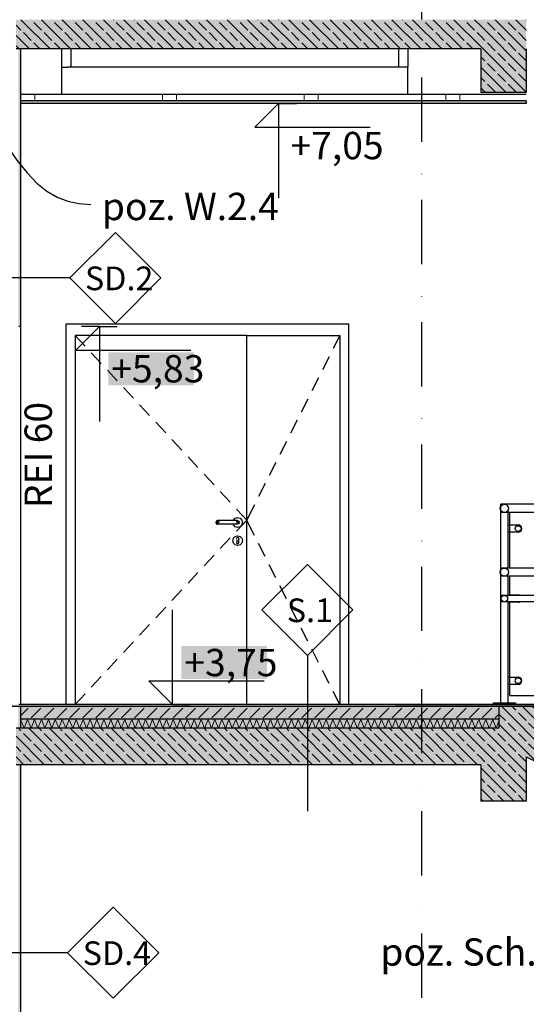
# Model space of a CAD drawing. Extents: x 150 to 3127, y 25 to 1460.
# Drawn here: x 1350 to 1628, y 574 to 1115 of the extents above; entities that cross this region are included whole.
import ezdxf
from ezdxf.xclip import XClip

# ---------------------------------------------------------------- set-up
doc = ezdxf.new("R2010")
doc.units = 0
doc.header["$LTSCALE"] = 0.2
doc.header["$MEASUREMENT"] = 0
doc.header["$XCLIPFRAME"] = 0
doc.linetypes.add('KROPKI I KRESKI', pattern=[167.569441, 88.194442, -44.097221, 0, -35.277778])
for name, color, linetype in [('2D - LINIE', 7, 'Continuous'), ('BELKI KONSTRUKCYJNE', 7, 'Continuous'), ('KLAPY ODDYMIAJĄCE', 7, 'Continuous'), ('OSIE', 7, 'Continuous'), ('POZYCJE KONSTRUKTORSKIE', 7, 'Continuous'), ('PPOŻ - OPISY', 7, 'Continuous'), ('SCHODY', 7, 'Continuous'), ('STROPY', 7, 'Continuous'), ('SUFITY PODWIESZANE', 7, 'Continuous'), ('WYMIARY.bud._wyk.', 7, 'Continuous'), ('ZNACZNIKI WARSTW', 7, 'Continuous'), ('ŚCIANY DZIAŁOWE', 7, 'Continuous'), ('ŚCIANY KONSTRUKCYJNE.WEWN.', 7, 'Continuous')]:
    doc.layers.add(name, color=color, linetype=linetype)
doc.styles.add('GENERATED_STYLE_1', font='txt')
doc.styles.add('GENERATED_STYLE_2', font='txt')
doc.styles.add('GENERATED_STYLE_3', font='txt')
doc.linetypes.add('PAROIZOLACJA', pattern='A,0,[1,A.08 PRZEKRÓJ E-E1.Shx,S=0.396825,R=0,X=0,Y=0],-50,0', length=50)
pattern_1 = [(315, (2565.834, 363.861), (5.656854, 5.656854), []), (315, (2568.662, 366.689), (5.656854, 5.656854), [6, -2])]
pattern_2 = [(0, (2565.8338, 363.861), (0, 3), [0, -3])]

# ---------------------------------------------------------------- blocks, each defined once
blk = doc.blocks.new('*X23')
at = {"layer": 'STROPY', "linetype": 'Continuous', "lineweight": 0, "ltscale": 0.2}
for p, q in [((1350.83, 730.74), (1352.74, 725.98)), ((1352.74, 725.98), (1354.64, 730.74)), ((1354.64, 730.74), (1356.55, 725.98)), ((1356.55, 725.98), (1358.45, 730.74)), ((1358.45, 730.74), (1360.36, 725.98)), ((1360.36, 725.98), (1362.26, 730.74)), ((1362.26, 730.74), (1364.17, 725.98)), ((1364.17, 725.98), (1366.07, 730.74)), ((1366.07, 730.74), (1367.98, 725.98)), ((1367.98, 725.98), (1369.88, 730.74)), ((1369.88, 730.74), (1371.79, 725.98)), ((1371.79, 725.98), (1373.69, 730.74)), ((1373.69, 730.74), (1375.6, 725.98)), ((1375.6, 725.98), (1377.5, 730.74)), ((1377.5, 730.74), (1379.41, 725.98)), ((1379.41, 725.98), (1381.31, 730.74)), ((1381.31, 730.74), (1383.21, 725.98)), ((1383.21, 725.98), (1385.12, 730.74)), ((1385.12, 730.74), (1387.02, 725.98)), ((1387.02, 725.98), (1388.93, 730.74)), ((1388.93, 730.74), (1390.83, 725.98)), ((1390.83, 725.98), (1392.74, 730.74)), ((1392.74, 730.74), (1394.64, 725.98)), ((1394.64, 725.98), (1396.55, 730.74)), ((1396.55, 730.74), (1398.45, 725.98)), ((1398.45, 725.98), (1400.36, 730.74)), ((1400.36, 730.74), (1402.26, 725.98)), ((1402.26, 725.98), (1404.17, 730.74)), ((1404.17, 730.74), (1406.07, 725.98)), ((1406.07, 725.98), (1407.98, 730.74)), ((1407.98, 730.74), (1409.88, 725.98)), ((1409.88, 725.98), (1411.79, 730.74)), ((1411.79, 730.74), (1413.69, 725.98)), ((1413.69, 725.98), (1415.6, 730.74)), ((1415.6, 730.74), (1417.5, 725.98)), ((1417.5, 725.98), (1419.41, 730.74)), ((1419.41, 730.74), (1421.31, 725.98)), ((1421.31, 725.98), (1423.21, 730.74)), ((1423.21, 730.74), (1425.12, 725.98)), ((1425.12, 725.98), (1427.02, 730.74)), ((1427.02, 730.74), (1428.93, 725.98)), ((1428.93, 725.98), (1430.83, 730.74)), ((1430.83, 730.74), (1432.74, 725.98)), ((1432.74, 725.98), (1434.64, 730.74)), ((1434.64, 730.74), (1436.55, 725.98)), ((1436.55, 725.98), (1438.45, 730.74)), ((1438.45, 730.74), (1440.36, 725.98)), ((1440.36, 725.98), (1442.26, 730.74)), ((1442.26, 730.74), (1444.17, 725.98)), ((1444.17, 725.98), (1446.07, 730.74)), ((1446.07, 730.74), (1447.98, 725.98)), ((1447.98, 725.98), (1449.88, 730.74)), ((1449.88, 730.74), (1451.79, 725.98)), ((1451.79, 725.98), (1453.69, 730.74)), ((1453.69, 730.74), (1455.6, 725.98)), ((1455.6, 725.98), (1457.5, 730.74)), ((1457.5, 730.74), (1459.41, 725.98)), ((1459.41, 725.98), (1461.31, 730.74)), ((1461.31, 730.74), (1463.21, 725.98)), ((1463.21, 725.98), (1465.12, 730.74)), ((1465.12, 730.74), (1467.02, 725.98)), ((1467.02, 725.98), (1468.93, 730.74)), ((1468.93, 730.74), (1470.83, 725.98)), ((1470.83, 725.98), (1472.74, 730.74)), ((1472.74, 730.74), (1474.64, 725.98)), ((1474.64, 725.98), (1476.55, 730.74)), ((1476.55, 730.74), (1478.45, 725.98)), ((1478.45, 725.98), (1480.36, 730.74)), ((1480.36, 730.74), (1482.26, 725.98)), ((1482.26, 725.98), (1484.17, 730.74)), ((1484.17, 730.74), (1486.07, 725.98)), ((1486.07, 725.98), (1487.98, 730.74)), ((1487.98, 730.74), (1489.88, 725.98)), ((1489.88, 725.98), (1491.79, 730.74)), ((1491.79, 730.74), (1493.69, 725.98)), ((1493.69, 725.98), (1495.6, 730.74)), ((1495.6, 730.74), (1497.5, 725.98)), ((1497.5, 725.98), (1499.41, 730.74)), ((1499.41, 730.74), (1501.31, 725.98)), ((1501.31, 725.98), (1503.21, 730.74)), ((1503.21, 730.74), (1505.12, 725.98)), ((1505.12, 725.98), (1507.02, 730.74)), ((1507.02, 730.74), (1508.93, 725.98)), ((1508.93, 725.98), (1510.83, 730.74)), ((1510.83, 730.74), (1512.74, 725.98)), ((1512.74, 725.98), (1514.64, 730.74)), ((1514.64, 730.74), (1516.55, 725.98)), ((1516.55, 725.98), (1518.45, 730.74)), ((1518.45, 730.74), (1520.36, 725.98)), ((1520.36, 725.98), (1522.26, 730.74)), ((1522.26, 730.74), (1524.17, 725.98)), ((1524.17, 725.98), (1526.07, 730.74)), ((1526.07, 730.74), (1527.98, 725.98)), ((1527.98, 725.98), (1529.88, 730.74)), ((1529.88, 730.74), (1531.79, 725.98)), ((1531.79, 725.98), (1533.69, 730.74)), ((1533.69, 730.74), (1535.6, 725.98)), ((1535.6, 725.98), (1537.5, 730.74)), ((1537.5, 730.74), (1539.41, 725.98)), ((1539.41, 725.98), (1541.31, 730.74)), ((1541.31, 730.74), (1543.21, 725.98)), ((1543.21, 725.98), (1545.12, 730.74)), ((1545.12, 730.74), (1547.02, 725.98)), ((1547.02, 725.98), (1548.93, 730.74)), ((1548.93, 730.74), (1550.83, 725.98)), ((1550.83, 725.98), (1552.74, 730.74)), ((1552.74, 730.74), (1554.64, 725.98)), ((1554.64, 725.98), (1556.55, 730.74)), ((1556.55, 730.74), (1558.45, 725.98)), ((1558.45, 725.98), (1560.36, 730.74)), ((1560.36, 730.74), (1562.26, 725.98)), ((1562.26, 725.98), (1564.17, 730.74)), ((1564.17, 730.74), (1566.07, 725.98)), ((1566.07, 725.98), (1567.98, 730.74)), ((1567.98, 730.74), (1569.88, 725.98)), ((1569.88, 725.98), (1571.79, 730.74)), ((1571.79, 730.74), (1573.69, 725.98)), ((1573.69, 725.98), (1575.6, 730.74)), ((1575.6, 730.74), (1577.5, 725.98)), ((1577.5, 725.98), (1579.41, 730.74)), ((1579.41, 730.74), (1581.31, 725.98)), ((1581.31, 725.98), (1583.21, 730.74)), ((1583.21, 730.74), (1585.12, 725.98)), ((1585.12, 725.98), (1587.02, 730.74)), ((1587.02, 730.74), (1588.93, 725.98)), ((1588.93, 725.98), (1590.83, 730.74)), ((1590.83, 730.74), (1592.74, 725.98)), ((1592.74, 725.98), (1594.64, 730.74)), ((1594.64, 730.74), (1596.55, 725.98)), ((1596.55, 725.98), (1598.45, 730.74)), ((1598.45, 730.74), (1600.36, 725.98)), ((1600.36, 725.98), (1602.26, 730.74)), ((1602.26, 730.74), (1604.17, 725.98)), ((1604.17, 725.98), (1606.07, 730.74)), ((1606.07, 730.74), (1607.98, 725.98)), ((1607.98, 725.98), (1609.88, 730.74)), ((1609.88, 730.74), (1611.79, 725.98)), ((1611.79, 725.98), (1613.33, 729.85))]:
    blk.add_line(p, q, dxfattribs=at)
blk = doc.blocks.new('*X28')
at = {"layer": 'SUFITY PODWIESZANE', "linetype": 'Continuous', "lineweight": 0, "ltscale": 0.2}
for p, q in [((1350.83, 1073.86), (1350.83, 1070.36)), ((1350.83, 1070.36), (1358.61, 1070.36)), ((1358.61, 1070.36), (1358.61, 1073.86)), ((1428.61, 1073.86), (1428.61, 1070.36)), ((1428.61, 1070.36), (1436.39, 1070.36)), ((1436.39, 1070.36), (1436.39, 1073.86)), ((1506.39, 1073.86), (1506.39, 1070.36)), ((1506.39, 1070.36), (1514.17, 1070.36)), ((1514.17, 1070.36), (1514.17, 1073.86)), ((1584.17, 1073.86), (1584.17, 1070.36)), ((1584.17, 1070.36), (1591.94, 1070.36)), ((1591.94, 1070.36), (1591.94, 1073.86))]:
    blk.add_line(p, q, dxfattribs=at)
blk = doc.blocks.new('Rysunek_1_1', base_point=(2729.33, 83.86))
at = {"layer": 'BELKI KONSTRUKCYJNE', "linetype": 'Continuous', "lineweight": 5, "ltscale": 0.2}
for points in [[(1628.33, 1114.86), (1603.33, 1114.86), (1603.33, 1074.86), (1628.33, 1074.86)], [(1628.33, 725.86), (1603.33, 725.86), (1603.33, 685.86), (1628.33, 685.86)]]:
    blk.add_hatch(color=255, dxfattribs=at).paths.add_polyline_path(points)
at = {"layer": 'BELKI KONSTRUKCYJNE', "linetype": 'Continuous', "lineweight": 13, "ltscale": 0.2}
h = blk.add_hatch(dxfattribs=at)
h.set_pattern_fill('ŻELBET_0001', style=0, pattern_type=2)
h.set_pattern_definition(pattern_1)
h.paths.add_polyline_path([(1628.33, 1114.86), (1603.33, 1114.86), (1603.33, 1074.86), (1628.33, 1074.86)])
h = blk.add_hatch(dxfattribs=at)
h.set_pattern_fill('ŻELBET_0001', style=0, pattern_type=2)
h.set_pattern_definition(pattern_1)
h.paths.add_polyline_path([(1628.33, 725.86), (1603.33, 725.86), (1603.33, 685.86), (1628.33, 685.86)])
at = {"layer": 'SCHODY', "linetype": 'Continuous', "lineweight": 5, "ltscale": 0.2}
for points in [[(1613.33, 738.86), (1613.33, 737.86), (1644.33, 737.86), (1644.33, 738.86)], [(1628.33, 710.24), (1879.08, 584.86), (1883.33, 584.86), (1883.33, 602.86), (1883.33, 617.86), (1853.33, 617.86), (1853.33, 632.86), (1823.33, 632.86), (1823.33, 647.86), (1793.33, 647.86), (1793.33, 662.86), (1763.33, 662.86), (1763.33, 677.86), (1733.33, 677.86), (1733.33, 692.86), (1703.33, 692.86), (1703.33, 707.86), (1673.33, 707.86), (1673.33, 722.86), (1643.33, 722.86), (1643.33, 737.86), (1613.33, 737.86), (1613.33, 725.86), (1628.33, 725.86)]]:
    blk.add_hatch(color=255, dxfattribs=at).paths.add_polyline_path(points)
at = {"layer": 'SCHODY', "linetype": 'Continuous', "lineweight": 13, "ltscale": 0.2}
h = blk.add_hatch(dxfattribs=at)
h.set_pattern_fill('ŻELBET_0001', style=0, pattern_type=2)
h.set_pattern_definition(pattern_1)
h.paths.add_polyline_path([(1628.33, 710.24), (1879.08, 584.86), (1883.33, 584.86), (1883.33, 602.86), (1883.33, 617.86), (1853.33, 617.86), (1853.33, 632.86), (1823.33, 632.86), (1823.33, 647.86), (1793.33, 647.86), (1793.33, 662.86), (1763.33, 662.86), (1763.33, 677.86), (1733.33, 677.86), (1733.33, 692.86), (1703.33, 692.86), (1703.33, 707.86), (1673.33, 707.86), (1673.33, 722.86), (1643.33, 722.86), (1643.33, 737.86), (1613.33, 737.86), (1613.33, 725.86), (1628.33, 725.86)])
at = {"layer": 'STROPY', "linetype": 'Continuous', "lineweight": 5, "ltscale": 0.2}
for points in [[(1348.33, 1098.86), (1603.33, 1098.86), (1603.33, 1114.86), (1348.33, 1114.86)], [(1613.33, 738.86), (1016.33, 738.86), (1016.33, 737.86), (1338.33, 737.86), (1350.83, 737.86), (1613.33, 737.86)], [(1613.33, 737.86), (1350.83, 737.86), (1350.83, 730.86), (1613.33, 730.86)], [(1613.33, 730.86), (1350.83, 730.86), (1350.83, 725.86), (1603.33, 725.86), (1613.33, 725.86)], [(1348.33, 725.86), (1348.33, 705.86), (1603.33, 705.86), (1603.33, 725.86), (1350.83, 725.86)]]:
    blk.add_hatch(color=255, dxfattribs=at).paths.add_polyline_path(points)
at = {"layer": 'STROPY', "linetype": 'Continuous', "lineweight": 13, "ltscale": 0.2}
h = blk.add_hatch(dxfattribs=at)
h.set_pattern_fill('ŻELBET_0001', style=0, pattern_type=2)
h.set_pattern_definition(pattern_1)
h.paths.add_polyline_path([(1348.33, 1098.86), (1603.33, 1098.86), (1603.33, 1114.86), (1348.33, 1114.86)])
h = blk.add_hatch(dxfattribs=at)
h.set_pattern_fill('BETON_0001', style=0, pattern_type=2)
h.set_pattern_definition([(45, (2565.834, 363.861), (-7.07107, 7.07107), [7.5, -2.5]), (45, (2565.834, 370.932), (-7.07107, 7.07107), [7.5, -2.5])])
h.paths.add_polyline_path([(1613.33, 737.86), (1350.83, 737.86), (1350.83, 730.86), (1613.33, 730.86)])
h = blk.add_hatch(dxfattribs=at)
h.set_pattern_fill('ŻELBET_0001', style=0, pattern_type=2)
h.set_pattern_definition(pattern_1)
h.paths.add_polyline_path([(1348.33, 725.86), (1348.33, 705.86), (1603.33, 705.86), (1603.33, 725.86), (1350.83, 725.86)])
at = {"layer": 'SUFITY PODWIESZANE', "linetype": 'Continuous', "lineweight": 5, "ltscale": 0.2}
blk.add_hatch(color=255, dxfattribs=at).paths.add_polyline_path([(1350.83, 1070.36), (1350.83, 1068.86), (1628.33, 1068.86), (1628.33, 1070.36)])
at = {"layer": 'SUFITY PODWIESZANE', "linetype": 'Continuous', "lineweight": 13, "ltscale": 0.2}
h = blk.add_hatch(dxfattribs=at)
h.set_pattern_fill('GIPS_0001', style=0, pattern_type=2)
h.set_pattern_definition(pattern_2)
h.paths.add_polyline_path([(1350.83, 1070.36), (1350.83, 1068.86), (1628.33, 1068.86), (1628.33, 1070.36)])
at = {"layer": 'WYMIARY.bud._wyk.', "linetype": 'Continuous', "lineweight": 5}
for points in [[(1398.98, 914.18), (1445.91, 914.18), (1445.91, 932.34), (1398.98, 932.34)], [(1439.09, 752.88), (1486.02, 752.88), (1486.02, 771.04), (1439.09, 771.04)]]:
    blk.add_hatch(color=255, dxfattribs=at).paths.add_polyline_path(points)
at = {"layer": 'ŚCIANY DZIAŁOWE', "linetype": 'Continuous', "lineweight": 5, "ltscale": 0.2}
for points in [[(1349.58, 946.36), (1350.83, 946.36), (1350.83, 1098.86), (1349.58, 1098.86)], [(1349.58, 725.86), (1350.83, 725.86), (1350.83, 737.86), (1349.58, 737.86)], [(1349.58, 352.86), (1350.83, 352.86), (1350.83, 705.86), (1349.58, 705.86)]]:
    blk.add_hatch(color=255, dxfattribs=at).paths.add_polyline_path(points)
at = {"layer": 'ŚCIANY DZIAŁOWE', "linetype": 'Continuous', "lineweight": 13, "ltscale": 0.2}
h = blk.add_hatch(dxfattribs=at)
h.set_pattern_fill('GIPS_0001', style=0, pattern_type=2)
h.set_pattern_definition(pattern_2)
h.paths.add_polyline_path([(1349.58, 946.36), (1350.83, 946.36), (1350.83, 1098.86), (1349.58, 1098.86)])
h = blk.add_hatch(dxfattribs=at)
h.set_pattern_fill('GIPS_0001', style=0, pattern_type=2)
h.set_pattern_definition(pattern_2)
h.paths.add_polyline_path([(1349.58, 725.86), (1350.83, 725.86), (1350.83, 737.86), (1349.58, 737.86)])
h = blk.add_hatch(dxfattribs=at)
h.set_pattern_fill('GIPS_0001', style=0, pattern_type=2)
h.set_pattern_definition(pattern_2)
h.paths.add_polyline_path([(1349.58, 352.86), (1350.83, 352.86), (1350.83, 705.86), (1349.58, 705.86)])
at = {"layer": '2D - LINIE', "linetype": 'Continuous', "ltscale": 0.2}
for p, q in [((1614.33, 739.86), (1614.33, 848.86)), ((1646.02, 848.86), (1614.33, 848.86)), ((1645.2, 844.36), (1614.33, 844.36)), ((1618.33, 813.86), (1618.33, 845.58)), ((1619.33, 813.86), (1619.33, 844.36)), ((1618.33, 837.5), (1623.83, 837.5)), ((1623.83, 833.5), (1618.33, 833.5)), ((1646.02, 813.86), (1614.33, 813.86)), ((1645.2, 809.36), (1614.33, 809.36)), ((1618.33, 798.86), (1618.33, 809.36)), ((1619.33, 798.86), (1619.33, 809.36)), ((1646.02, 798.86), (1614.33, 798.86)), ((1645.2, 795.36), (1614.33, 795.36)), ((1618.33, 799.11), (1623.83, 799.11)), ((1618.33, 739.86), (1618.33, 795.36)), ((1623.83, 795.11), (1618.33, 795.11)), ((1619.33, 743.87), (1619.33, 795.36)), ((1618.33, 754), (1623.83, 754)), ((1623.83, 750), (1618.33, 750)), ((1619.33, 743.87), (1647.33, 743.87)), ((1556.6, 738.86), (1644.33, 738.86))]:
    blk.add_line(p, q, dxfattribs=at)
at = {"layer": '2D - LINIE', "linetype": 'Continuous', "ltscale": 0.2, "flags": 128}
blk.add_lwpolyline([(1622.33, 738.86), (1610.33, 738.86), (1610.33, 739.86), (1622.33, 739.86)], close=True, dxfattribs=at)
at = {"layer": '2D - LINIE', "linetype": 'Continuous', "ltscale": 0.2}
for centre, radius in [((1616.33, 846.61), 2.25), ((1623.83, 835.5), 1.6), ((1616.33, 811.61), 2.25), ((1616.33, 797.11), 1.75), ((1623.83, 752), 1.6)]:
    blk.add_circle(centre, radius, dxfattribs=at)
for centre, start, end in [((1623.83, 835.5), 270, 90), ((1623.83, 797.11), 61.045, 90), ((1623.83, 797.11), 270, 298.955), ((1623.83, 752), 270, 90)]:
    blk.add_arc(centre, 2, start, end, dxfattribs=at)
at = {"layer": 'BELKI KONSTRUKCYJNE', "linetype": 'Continuous', "ltscale": 0.2}
for p, q in [((1603.33, 1098.86), (1603.33, 1074.86)), ((1628.33, 1098.86), (1628.33, 1074.86)), ((1628.33, 1074.86), (1603.33, 1074.86)), ((1628.33, 710.24), (1628.33, 685.86)), ((1603.33, 705.86), (1603.33, 685.86)), ((1628.33, 685.86), (1603.33, 685.86))]:
    blk.add_line(p, q, dxfattribs=at)
at = {"layer": 'OSIE', "linetype": 'KROPKI I KRESKI', "ltscale": 2}
blk.add_line((1570.83, 1284.46), (1570.83, 173.86), dxfattribs=at)
at = {"layer": 'POZYCJE KONSTRUKTORSKIE', "linetype": 'Continuous', "ltscale": 0.2, "flags": 128}
blk.add_lwpolyline([(1343.11, 1045.96), (1348.83, 1037.66), (1354.36, 1030.74), (1359.81, 1025.11), (1365.28, 1020.71), (1370.87, 1017.43), (1376.69, 1015.19), (1382.83, 1013.91), (1389.41, 1013.5)], dxfattribs=at)
at = {"layer": 'SCHODY', "linetype": 'Continuous', "ltscale": 0.2}
for p, q in [((1644.33, 738.86), (1613.33, 738.86)), ((1643.33, 737.86), (1613.33, 737.86)), ((1628.33, 710.24), (1879.08, 584.86))]:
    blk.add_line(p, q, dxfattribs=at)
at = {"layer": 'SCHODY', "linetype": 'Continuous', "ltscale": 0.2, "flags": 128}
blk.add_lwpolyline([(1613.33, 737.86), (1613.33, 730.86), (1613.33, 725.86)], dxfattribs=at)
at = {"layer": 'STROPY', "linetype": 'Continuous', "ltscale": 0.2}
for p, q in [((1603.33, 1098.86), (1350.83, 1098.86)), ((1613.33, 738.86), (1349.83, 738.86)), ((1350.83, 737.86), (1350.83, 730.86)), ((1350.83, 730.86), (1350.83, 725.86)), ((1603.33, 705.86), (1350.83, 705.86))]:
    blk.add_line(p, q, dxfattribs=at)
at = {"layer": 'STROPY', "linetype": 'PAROIZOLACJA', "ltscale": 0.2}
blk.add_line((1613.33, 730.86), (1350.83, 730.86), dxfattribs=at)
at = {"layer": 'STROPY', "linetype": 'Continuous', "ltscale": 0.2, "flags": 128}
for points in [[(1350.83, 1098.86), (1349.58, 1098.86), (1349.33, 1098.86), (1348.33, 1098.86)], [(1613.33, 737.86), (1350.83, 737.86), (1349.58, 737.86), (1348.33, 737.86), (1340.83, 737.86), (1339.58, 737.86), (1338.33, 737.86), (1016.33, 737.86)], [(1613.33, 725.86), (1603.33, 725.86), (1350.83, 725.86), (1349.58, 725.86), (1348.33, 725.86)], [(1350.83, 705.86), (1349.58, 705.86), (1348.33, 705.86)]]:
    blk.add_lwpolyline(points, dxfattribs=at)
at = {"layer": 'SUFITY PODWIESZANE', "linetype": 'Continuous', "ltscale": 0.2}
for p, q in [((1373.33, 1098.86), (1373.33, 1088.86)), ((1378.33, 1098.86), (1378.33, 1088.86)), ((1558.33, 1088.86), (1558.33, 1098.86)), ((1563.33, 1098.86), (1563.33, 1088.86)), ((1373.33, 1088.86), (1373.33, 1073.86)), ((1373.33, 1088.86), (1376.83, 1088.86)), ((1563.33, 1088.86), (1376.83, 1088.86)), ((1563.33, 1073.86), (1563.33, 1088.86)), ((1628.33, 1073.86), (1350.83, 1073.86)), ((1628.33, 1070.36), (1350.83, 1070.36)), ((1628.33, 1070.36), (1628.33, 1068.86)), ((1628.33, 1068.86), (1350.83, 1068.86))]:
    blk.add_line(p, q, dxfattribs=at)
at = {"layer": 'WYMIARY.bud._wyk.', "linetype": 'Continuous', "ltscale": 0.2}
for p, q in [((1492.43, 1068.86), (1479.43, 1055.86)), ((1492.43, 1068.86), (1482.68, 1068.86)), ((1492.43, 1068.86), (1502.18, 1068.86)), ((1492.43, 1068.86), (1492.43, 1016.86)), ((1479.43, 1055.86), (1492.43, 1055.86)), ((1492.43, 1055.86), (1542.7, 1055.86)), ((1394.06, 946.36), (1381.06, 933.36)), ((1394.06, 946.36), (1384.31, 946.36)), ((1394.06, 946.36), (1403.81, 946.36)), ((1394.06, 946.36), (1394.06, 894.36)), ((1381.06, 933.36), (1394.06, 933.36)), ((1394.06, 933.36), (1444.33, 933.36)), ((1434.17, 738.86), (1434.17, 790.86)), ((1434.17, 738.86), (1421.17, 751.86)), ((1421.17, 751.86), (1434.17, 751.86)), ((1434.17, 751.86), (1484.44, 751.86)), ((1434.17, 738.86), (1424.42, 738.86)), ((1434.17, 738.86), (1443.92, 738.86))]:
    blk.add_line(p, q, dxfattribs=at)
at = {"layer": 'ZNACZNIKI WARSTW', "linetype": 'Continuous', "ltscale": 0.2}
for p, q in [((1402.86, 998.1), (1377.86, 973.1)), ((1427.86, 973.1), (1402.86, 998.1)), ((1377.86, 973.1), (1319.26, 973.1)), ((1377.86, 973.1), (1402.86, 948.1)), ((1402.86, 948.1), (1427.86, 973.1)), ((1508.18, 815.88), (1483.18, 790.88)), ((1533.18, 790.88), (1508.18, 815.88)), ((1483.18, 790.88), (1508.18, 765.88)), ((1508.18, 765.88), (1533.18, 790.88)), ((1508.18, 765.88), (1508.18, 680.39)), ((1401.61, 627.67), (1376.61, 602.67)), ((1426.61, 602.67), (1401.61, 627.67)), ((1376.61, 602.67), (1318.01, 602.67)), ((1376.61, 602.67), (1401.61, 577.67)), ((1401.61, 577.67), (1426.61, 602.67))]:
    blk.add_line(p, q, dxfattribs=at)
at = {"layer": 'ŚCIANY DZIAŁOWE', "linetype": 'Continuous', "ltscale": 0.2}
for p, q in [((1350.83, 1098.86), (1350.83, 1070.36)), ((1350.83, 1070.36), (1350.83, 1068.86)), ((1350.83, 1068.86), (1350.83, 946.36)), ((1350.83, 946.36), (1349.83, 946.36)), ((1350.83, 946.36), (1350.83, 738.86)), ((1350.83, 705.86), (1350.83, 363.86))]:
    blk.add_line(p, q, dxfattribs=at)
at = {"layer": 'ŚCIANY KONSTRUKCYJNE.WEWN.', "linetype": 'Continuous', "ltscale": 0.2}
for p, q in [((1375.83, 947.86), (1530.83, 947.86)), ((1375.83, 738.86), (1375.83, 947.86)), ((1530.83, 947.86), (1530.83, 738.86)), ((1380.73, 941.46), (1386.18, 935.6)), ((1474.93, 941.46), (1380.73, 941.46)), ((1380.73, 941.46), (1380.73, 738.86)), ((1474.93, 738.86), (1474.93, 941.46)), ((1474.93, 941.46), (1525.93, 941.46)), ((1525.93, 941.46), (1522.34, 934.32)), ((1525.93, 941.46), (1525.93, 738.86)), ((1389.59, 931.94), (1395.03, 926.08)), ((1520.09, 929.85), (1516.49, 922.7)), ((1398.44, 922.42), (1403.89, 916.56)), ((1514.24, 918.24), (1510.64, 911.09)), ((1407.29, 912.9), (1412.74, 907.04)), ((1416.14, 903.38), (1421.59, 897.52)), ((1508.4, 906.63), (1504.8, 899.48)), ((1425, 893.86), (1430.45, 888)), ((1502.55, 895.02), (1498.95, 887.87)), ((1433.85, 884.34), (1439.3, 878.48)), ((1496.7, 883.4), (1493.11, 876.26)), ((1442.7, 874.82), (1448.15, 868.96)), ((1490.86, 871.79), (1487.26, 864.65)), ((1451.56, 865.3), (1457, 859.44)), ((1485.01, 860.18), (1481.42, 853.04)), ((1460.41, 855.78), (1465.86, 849.92)), ((1469.26, 846.26), (1469.49, 846.02)), ((1469.49, 846.02), (1474.93, 840.16)), ((1478.53, 847.31), (1474.93, 840.16)), ((1479.17, 848.57), (1478.53, 847.31)), ((1458.23, 839.57), (1457.93, 838.86)), ((1457.93, 838.86), (1458.23, 838.15)), ((1458.38, 839.57), (1458.11, 838.86)), ((1458.11, 838.86), (1458.38, 838.15)), ((1458.93, 839.86), (1458.23, 839.57)), ((1458.23, 838.15), (1458.93, 837.86)), ((1458.86, 839.57), (1458.65, 838.86)), ((1458.65, 838.86), (1458.86, 838.15)), ((1458.99, 839.84), (1458.93, 839.86)), ((1459.05, 839.86), (1458.93, 839.86)), ((1458.93, 837.86), (1459.02, 837.9)), ((1459.05, 837.86), (1458.93, 837.86)), ((1459.37, 839.86), (1459.05, 839.86)), ((1459.37, 837.86), (1459.05, 837.86)), ((1459.86, 839.86), (1459.37, 839.86)), ((1459.86, 837.86), (1459.37, 837.86)), ((1459.58, 839.57), (1459.47, 838.86)), ((1459.47, 838.86), (1459.58, 838.15)), ((1460.43, 839.86), (1459.86, 839.86)), ((1460.43, 837.86), (1459.86, 837.86)), ((1468.43, 839.86), (1460.43, 839.86)), ((1468.43, 837.86), (1460.43, 837.86)), ((1467.5, 839.86), (1467.6, 840.21)), ((1467.6, 837.51), (1467.5, 837.86)), ((1467.6, 840.21), (1468.58, 841.2)), ((1469.01, 839.86), (1468.43, 839.86)), ((1469.01, 837.86), (1468.43, 837.86)), ((1468.58, 841.2), (1469.93, 841.56)), ((1469.49, 839.86), (1469.01, 839.86)), ((1469.49, 837.86), (1469.01, 837.86)), ((1469.28, 839.57), (1469.4, 838.86)), ((1469.4, 838.86), (1469.28, 838.15)), ((1469.49, 834.3), (1474.93, 840.16)), ((1469.82, 839.86), (1469.49, 839.86)), ((1469.82, 837.86), (1469.49, 837.86)), ((1469.93, 839.86), (1469.82, 839.86)), ((1469.93, 837.86), (1469.82, 837.86)), ((1469.84, 839.82), (1469.93, 839.86)), ((1469.93, 837.86), (1469.88, 837.89)), ((1469.93, 841.56), (1471.28, 841.2)), ((1469.93, 839.86), (1470.64, 839.57)), ((1470.64, 838.15), (1469.93, 837.86)), ((1470, 839.57), (1470.22, 838.86)), ((1470.22, 838.86), (1470, 838.15)), ((1470.49, 839.57), (1470.76, 838.86)), ((1470.76, 838.86), (1470.49, 838.15)), ((1470.64, 839.57), (1470.93, 838.86)), ((1470.93, 838.86), (1470.64, 838.15)), ((1471.28, 841.2), (1472.27, 840.21)), ((1472.27, 840.21), (1472.63, 838.86)), ((1472.63, 838.86), (1472.27, 837.51)), ((1478.53, 833.02), (1474.93, 840.16)), ((1468.58, 836.52), (1467.6, 837.51)), ((1469.93, 836.16), (1468.58, 836.52)), ((1469.26, 834.06), (1469.49, 834.3)), ((1471.28, 836.52), (1469.93, 836.16)), ((1472.27, 837.51), (1471.28, 836.52)), ((1479.17, 831.75), (1478.53, 833.02)), ((1460.41, 824.54), (1465.86, 830.4)), ((1467.23, 828.86), (1467.6, 830.21)), ((1467.6, 827.51), (1467.23, 828.86)), ((1467.6, 830.21), (1468.58, 831.2)), ((1468.58, 826.52), (1467.6, 827.51)), ((1468.58, 831.2), (1469.93, 831.56)), ((1469.26, 830.02), (1469.19, 829.83)), ((1469.4, 830.38), (1469.26, 830.02)), ((1469.93, 830.6), (1469.4, 830.38)), ((1469.43, 829.15), (1469.43, 829.3)), ((1469.43, 829.15), (1469.43, 828.86)), ((1469.43, 828.86), (1469.43, 828.57)), ((1469.43, 828.57), (1469.43, 827.99)), ((1469.43, 827.99), (1469.43, 827.61)), ((1469.58, 827.26), (1469.43, 827.61)), ((1469.93, 827.11), (1469.58, 827.26)), ((1469.93, 831.56), (1471.28, 831.2)), ((1470.47, 830.38), (1469.93, 830.6)), ((1470.29, 827.26), (1469.93, 827.11)), ((1470.43, 827.61), (1470.29, 827.26)), ((1470.43, 829.3), (1470.68, 829.83)), ((1470.43, 829.3), (1470.43, 829.15)), ((1470.43, 829.15), (1470.43, 828.86)), ((1470.43, 828.86), (1470.43, 828.57)), ((1470.43, 828.57), (1470.43, 827.99)), ((1470.43, 827.99), (1470.43, 827.61)), ((1470.61, 830.02), (1470.47, 830.38)), ((1470.68, 829.83), (1470.61, 830.02)), ((1471.28, 831.2), (1472.27, 830.21)), ((1472.27, 827.51), (1471.28, 826.52)), ((1472.27, 830.21), (1472.63, 828.86)), ((1472.63, 828.86), (1472.27, 827.51)), ((1485.01, 820.14), (1481.42, 827.29)), ((1469.93, 826.16), (1468.58, 826.52)), ((1471.28, 826.52), (1469.93, 826.16)), ((1451.56, 815.02), (1457, 820.88)), ((1442.7, 805.5), (1448.15, 811.36)), ((1490.86, 808.53), (1487.26, 815.68)), ((1433.85, 795.98), (1439.3, 801.84)), ((1496.7, 796.92), (1493.11, 804.06)), ((1425, 786.46), (1430.45, 792.32)), ((1502.55, 785.31), (1498.95, 792.45)), ((1416.14, 776.94), (1421.59, 782.8)), ((1508.4, 773.7), (1504.8, 780.84)), ((1407.29, 767.42), (1412.74, 773.28)), ((1514.24, 762.08), (1510.64, 769.23)), ((1398.44, 757.9), (1403.89, 763.76)), ((1520.09, 750.47), (1516.49, 757.62)), ((1389.59, 748.38), (1395.03, 754.24)), ((1525.93, 738.86), (1522.34, 746.01)), ((1380.73, 738.86), (1386.18, 744.72))]:
    blk.add_line(p, q, dxfattribs=at)
at = {"layer": 'KLAPY ODDYMIAJĄCE', "linetype": 'Continuous', "ltscale": 0.2}
for name in ['*X28', '*X23']:
    blk.add_blockref(name, (0, 0), dxfattribs=at)
at = {"layer": 'POZYCJE KONSTRUKTORSKIE', "linetype": 'Continuous', "char_height": 15, "attachment_point": 4, "style": 'GENERATED_STYLE_1'}
for s, insert in [('\\A1;{\\fArial|b1|i0|c238|p38;poz. W.2.4}', (1395.41, 1012.33)), ('\\A1;{\\fArial|b1|i0|c238|p38;poz. Sch.1.2}', (1548.23, 603.07))]:
    blk.add_mtext(s, dxfattribs=dict(at, insert=insert))
at = {"layer": 'PPOŻ - OPISY', "linetype": 'Continuous', "insert": (1352.99, 875.86), "char_height": 15, "attachment_point": 2, "rotation": 90, "style": 'GENERATED_STYLE_3'}
blk.add_mtext('\\A1;{\\fArial Narrow Europa Środkowa|b1|i0|c0|p34;REI 60}', dxfattribs=at)
at = {"layer": 'WYMIARY.bud._wyk.', "linetype": 'Continuous', "char_height": 15, "attachment_point": 7, "style": 'GENERATED_STYLE_2'}
for s, insert in [('\\A1;{\\fArial Narrow Europa Środkowa|b0|i0|c0|p34;+7,05}', (1498.93, 1038.26)), ('\\A1;{\\fArial Narrow Europa Środkowa|b0|i0|c0|p34;+5,83}', (1400.56, 915.76)), ('\\A1;{\\fArial Narrow Europa Środkowa|b0|i0|c0|p34;+3,75}', (1440.67, 754.46))]:
    blk.add_mtext(s, dxfattribs=dict(at, insert=insert))
at = {"layer": 'ZNACZNIKI WARSTW', "linetype": 'Continuous', "char_height": 13, "attachment_point": 7, "style": 'GENERATED_STYLE_3'}
for s, insert in [('\\A1;{\\fArial Narrow Europa Środkowa|b1|i0|c0|p34;SD.2}', (1386.15, 966.37)), ('\\A1;{\\fArial Narrow Europa Środkowa|b1|i0|c0|p34;S.1}', (1496.92, 784.15)), ('\\A1;{\\fArial Narrow Europa Środkowa|b1|i0|c0|p34;SD.4}', (1384.9, 595.94))]:
    blk.add_mtext(s, dxfattribs=dict(at, insert=insert))

msp = doc.modelspace()

# ---------------------------------------------------------------- block references
at = {"linetype": 'Continuous', "ltscale": 0.2}
ref = msp.add_blockref('Rysunek_1_1', (2729.33, 83.86), dxfattribs=at)
XClip(ref).set_block_clipping_path([(217.3338064206, 83.8608758232), (2729.3338072042, 1374.4608759149)])

doc.saveas('drawing.dxf')
